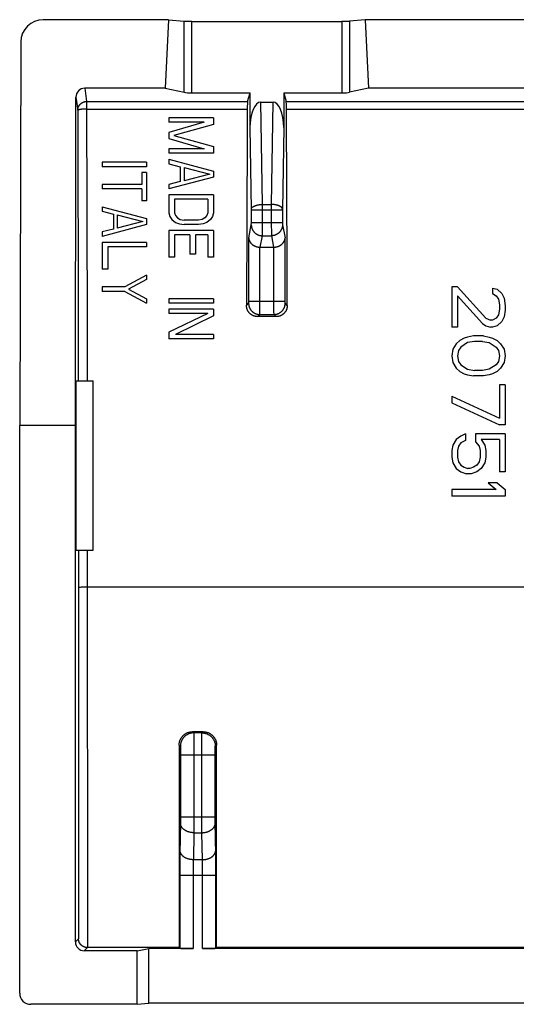
# Model space of a CAD drawing. Units: millimetres. Extents: x -11.5 to 10.8, y -22.2 to 22.2.
# Drawn here: x -11.5 to -0.3, y 0.1 to 22.2 of the extents above; entities that cross this region are included whole.
import ezdxf

# ---------------------------------------------------------------- set-up
doc = ezdxf.new("R2010")
doc.units = ezdxf.units.MM
doc.header["$LTSCALE"] = 16.335
doc.layers.add('ASSI', color=7, linetype='CONTINUOUS')

msp = doc.modelspace()

# ---------------------------------------------------------------- linework, layer by layer
at = {"layer": 'ASSI', "color": 7, "linetype": 'CONTINUOUS'}
for p, q in [((-8.146, 22.186), (-10.963, 22.186)), ((-8.146, 22.186), (-8.224, 20.647)), ((-8.146, 22.186), (-7.798, 22.155)), ((-7.625, 22.149), (-4.256, 22.149)), ((-3.734, 22.186), (-4.082, 22.155)), ((-3.734, 22.186), (-3.656, 20.647)), ((3.054, 22.186), (-3.734, 22.186)), ((-11.464, 21.689), (-11.49, 13.078)), ((-8.224, 20.647), (-10.029, 20.647)), ((-8.224, 20.647), (-7.798, 20.556)), ((-3.656, 20.647), (-4.082, 20.556)), ((2.976, 20.647), (-3.656, 20.647)), ((-10.24, 13.078), (-10.229, 20.448)), ((-7.625, 20.544), (-6.319, 20.544)), ((-6.374, 20.35), (-6.319, 20.544)), ((-6.319, 19.764), (-6.319, 20.544)), ((-5.561, 20.544), (-5.561, 19.764)), ((-5.561, 20.544), (-5.506, 20.35)), ((-5.561, 20.544), (-4.256, 20.544)), ((-6.077, 20.337), (-5.803, 20.337)), ((-8.139, 19.986), (-8.139, 19.886)), ((-7.139, 19.986), (-8.139, 19.986)), ((-7.139, 19.986), (-7.139, 19.836)), ((-7.352, 19.886), (-8.139, 19.653)), ((-7.352, 19.886), (-8.139, 19.886)), ((-7.139, 19.836), (-8.033, 19.586)), ((-8.139, 19.653), (-8.139, 19.52)), ((-8.139, 19.52), (-7.352, 19.286)), ((-8.033, 19.586), (-7.139, 19.336)), ((-8.139, 19.286), (-8.139, 19.186)), ((-7.352, 19.286), (-8.139, 19.286)), ((-7.139, 19.336), (-7.139, 19.186)), ((-7.139, 19.186), (-8.139, 19.186)), ((-8.139, 19.053), (-8.139, 18.953)), ((-8.139, 19.053), (-7.139, 18.786)), ((-9.642, 18.986), (-9.642, 18.886)), ((-8.642, 18.986), (-9.642, 18.986)), ((-8.642, 18.886), (-9.642, 18.886)), ((-8.642, 18.986), (-8.642, 18.886)), ((-8.139, 18.953), (-7.884, 18.886)), ((-7.884, 18.886), (-7.884, 18.553)), ((-7.799, 18.87), (-7.799, 18.57)), ((-7.799, 18.87), (-7.224, 18.72)), ((-8.749, 18.753), (-8.749, 18.486)), ((-8.642, 18.753), (-8.749, 18.753)), ((-8.642, 18.753), (-8.642, 18.12)), ((-7.139, 18.653), (-8.139, 18.386)), ((-7.224, 18.72), (-7.799, 18.57)), ((-7.139, 18.786), (-7.139, 18.653)), ((-9.642, 18.486), (-9.642, 18.386)), ((-8.749, 18.486), (-9.642, 18.486)), ((-8.749, 18.386), (-9.642, 18.386)), ((-8.749, 18.386), (-8.749, 18.12)), ((-7.884, 18.553), (-8.139, 18.486)), ((-8.139, 18.486), (-8.139, 18.386)), ((-8.139, 18.253), (-8.139, 17.853)), ((-7.139, 18.253), (-8.139, 18.253)), ((-8.011, 18.153), (-8.011, 17.853)), ((-7.267, 18.153), (-8.011, 18.153)), ((-7.267, 18.153), (-7.267, 17.853)), ((-7.139, 18.253), (-7.139, 17.853)), ((-9.642, 17.986), (-9.642, 17.886)), ((-9.642, 17.986), (-8.642, 17.72)), ((-8.642, 18.12), (-8.749, 18.12)), ((-9.642, 17.886), (-9.387, 17.82)), ((-9.387, 17.82), (-9.387, 17.486)), ((-9.302, 17.803), (-9.302, 17.503)), ((-9.302, 17.803), (-8.727, 17.653)), ((-8.642, 17.72), (-8.642, 17.586)), ((-8.139, 17.853), (-8.118, 17.77)), ((-8.118, 17.77), (-8.075, 17.703)), ((-8.075, 17.703), (-7.99, 17.636)), ((-8.011, 17.853), (-7.99, 17.786)), ((-7.99, 17.786), (-7.948, 17.736)), ((-7.948, 17.736), (-7.884, 17.703)), ((-7.884, 17.703), (-7.799, 17.686)), ((-7.394, 17.703), (-7.479, 17.686)), ((-7.331, 17.736), (-7.394, 17.703)), ((-7.288, 17.786), (-7.331, 17.736)), ((-7.267, 17.853), (-7.288, 17.786)), ((-7.203, 17.703), (-7.288, 17.636)), ((-7.16, 17.77), (-7.203, 17.703)), ((-7.139, 17.853), (-7.16, 17.77)), ((-8.642, 17.586), (-9.642, 17.32)), ((-9.387, 17.486), (-9.642, 17.42)), ((-8.727, 17.653), (-9.302, 17.503)), ((-7.99, 17.636), (-7.905, 17.603)), ((-7.905, 17.603), (-7.799, 17.586)), ((-7.479, 17.686), (-7.799, 17.686)), ((-7.479, 17.586), (-7.799, 17.586)), ((-7.373, 17.603), (-7.479, 17.586)), ((-7.288, 17.636), (-7.373, 17.603)), ((-9.642, 17.42), (-9.642, 17.32)), ((-8.139, 17.453), (-8.139, 16.853)), ((-7.139, 17.453), (-8.139, 17.453)), ((-8.011, 17.353), (-8.011, 16.853)), ((-7.671, 17.353), (-8.011, 17.353)), ((-7.671, 17.353), (-7.671, 16.92)), ((-7.543, 17.353), (-7.543, 16.92)), ((-7.267, 17.353), (-7.543, 17.353)), ((-7.267, 17.353), (-7.267, 16.853)), ((-7.139, 17.453), (-7.139, 16.853)), ((-9.642, 17.186), (-9.642, 16.586)), ((-8.642, 17.186), (-9.642, 17.186)), ((-9.514, 17.086), (-9.514, 16.586)), ((-8.642, 17.086), (-9.514, 17.086)), ((-8.642, 17.186), (-8.642, 17.086)), ((-6.092, 17.078), (-5.789, 17.078)), ((-8.011, 16.853), (-8.139, 16.853)), ((-7.543, 16.92), (-7.671, 16.92)), ((-7.139, 16.853), (-7.267, 16.853)), ((-9.514, 16.586), (-9.642, 16.586)), ((-8.642, 16.453), (-9.131, 16.186)), ((-8.642, 16.453), (-8.642, 16.353)), ((-9.642, 16.186), (-9.642, 16.086)), ((-9.131, 16.186), (-9.642, 16.186)), ((-8.642, 16.353), (-9.046, 16.136)), ((-1.79, 16.186), (-1.79, 15.286)), ((-1.663, 16.186), (-1.79, 16.186)), ((-1.663, 16.186), (-1.024, 15.486)), ((-0.871, 16.161), (-0.871, 16.036)), ((-0.871, 16.161), (-0.769, 16.136)), ((-9.131, 16.086), (-9.642, 16.086)), ((-9.131, 16.086), (-8.642, 15.82)), ((-9.046, 16.136), (-8.642, 15.92)), ((-8.642, 15.92), (-8.642, 15.82)), ((-8.139, 15.92), (-8.139, 15.82)), ((-7.139, 15.92), (-8.139, 15.92)), ((-7.139, 15.92), (-7.139, 15.82)), ((-1.663, 15.986), (-1.663, 15.286)), ((-1.663, 15.986), (-1.101, 15.361)), ((-0.871, 16.036), (-0.794, 15.986)), ((-0.794, 15.986), (-0.743, 15.911)), ((-0.769, 16.136), (-0.667, 16.036)), ((-0.667, 16.036), (-0.616, 15.936)), ((-0.616, 15.936), (-0.59, 15.761)), ((-7.139, 15.82), (-8.139, 15.82)), ((-0.743, 15.911), (-0.718, 15.786)), ((-0.718, 15.786), (-0.718, 15.686)), ((-0.59, 15.761), (-0.59, 15.661)), ((-8.139, 15.686), (-8.139, 15.586)), ((-7.139, 15.686), (-8.139, 15.686)), ((-7.267, 15.586), (-8.139, 15.17)), ((-7.267, 15.586), (-8.139, 15.586)), ((-7.139, 15.536), (-7.99, 15.12)), ((-7.139, 15.686), (-7.139, 15.536)), ((-5.731, 15.519), (-6.149, 15.519)), ((-1.024, 15.486), (-0.922, 15.436)), ((-0.794, 15.486), (-0.871, 15.436)), ((-0.743, 15.561), (-0.794, 15.486)), ((-0.718, 15.686), (-0.743, 15.561)), ((-0.616, 15.511), (-0.667, 15.411)), ((-0.59, 15.661), (-0.616, 15.511)), ((-1.663, 15.286), (-1.79, 15.286)), ((-1.101, 15.361), (-1.024, 15.311)), ((-1.024, 15.311), (-0.922, 15.286)), ((-0.871, 15.436), (-0.922, 15.436)), ((-0.871, 15.286), (-0.922, 15.286)), ((-0.769, 15.311), (-0.871, 15.286)), ((-0.667, 15.411), (-0.769, 15.311)), ((-8.139, 15.17), (-8.139, 15.02)), ((-7.139, 15.12), (-7.99, 15.12)), ((-7.139, 15.12), (-7.139, 15.02)), ((-1.509, 15.036), (-1.611, 14.986)), ((-1.433, 15.061), (-1.509, 15.036)), ((-1.305, 15.086), (-1.433, 15.061)), ((-1.075, 15.086), (-1.305, 15.086)), ((-1.075, 15.086), (-0.948, 15.061)), ((-0.948, 15.061), (-0.871, 15.036)), ((-0.871, 15.036), (-0.769, 14.986)), ((-7.139, 15.02), (-8.139, 15.02)), ((-1.688, 14.911), (-1.765, 14.786)), ((-1.611, 14.986), (-1.688, 14.911)), ((-1.586, 14.836), (-1.637, 14.761)), ((-1.433, 14.936), (-1.586, 14.836)), ((-1.28, 14.961), (-1.433, 14.936)), ((-1.101, 14.961), (-1.28, 14.961)), ((-1.101, 14.961), (-0.948, 14.936)), ((-0.948, 14.936), (-0.794, 14.836)), ((-0.794, 14.836), (-0.743, 14.761)), ((-0.769, 14.986), (-0.692, 14.911)), ((-0.692, 14.911), (-0.616, 14.786)), ((-1.765, 14.786), (-1.79, 14.636)), ((-1.79, 14.636), (-1.765, 14.486)), ((-1.637, 14.761), (-1.663, 14.636)), ((-1.663, 14.636), (-1.637, 14.511)), ((-0.743, 14.761), (-0.718, 14.636)), ((-0.718, 14.636), (-0.743, 14.511)), ((-0.616, 14.786), (-0.59, 14.636)), ((-0.59, 14.636), (-0.616, 14.486)), ((-1.765, 14.486), (-1.688, 14.361)), ((-1.637, 14.511), (-1.586, 14.436)), ((-1.586, 14.436), (-1.433, 14.336)), ((-0.794, 14.436), (-0.948, 14.336)), ((-0.743, 14.511), (-0.794, 14.436)), ((-0.616, 14.486), (-0.692, 14.361)), ((-1.688, 14.361), (-1.611, 14.286)), ((-1.611, 14.286), (-1.509, 14.236)), ((-1.509, 14.236), (-1.433, 14.211)), ((-1.433, 14.336), (-1.28, 14.311)), ((-1.433, 14.211), (-1.305, 14.186)), ((-1.075, 14.186), (-1.305, 14.186)), ((-1.101, 14.311), (-1.28, 14.311)), ((-0.948, 14.336), (-1.101, 14.311)), ((-0.948, 14.211), (-1.075, 14.186)), ((-0.871, 14.236), (-0.948, 14.211)), ((-0.769, 14.286), (-0.871, 14.236)), ((-0.692, 14.361), (-0.769, 14.286)), ((-10.223, 10.278), (-10.223, 14.078)), ((-10.223, 14.078), (-9.84, 14.078)), ((-9.84, 10.278), (-9.84, 14.078)), ((-0.718, 13.986), (-0.718, 13.236)), ((-0.59, 13.986), (-0.718, 13.986)), ((-0.59, 13.986), (-0.59, 13.086)), ((-1.79, 13.736), (-1.79, 13.586)), ((-1.79, 13.736), (-0.718, 13.236)), ((-1.79, 13.586), (-0.718, 13.086)), ((-11.49, 0.328), (-11.49, 13.078)), ((-10.24, 13.078), (-11.49, 13.078)), ((-10.24, 1.478), (-10.24, 13.078)), ((-0.59, 13.086), (-0.718, 13.086)), ((-1.586, 12.836), (-1.688, 12.761)), ((-1.484, 12.886), (-1.586, 12.836)), ((-1.484, 12.886), (-1.484, 12.736)), ((-1.254, 12.886), (-1.254, 12.711)), ((-0.59, 12.886), (-1.254, 12.886)), ((-0.59, 12.886), (-0.59, 12.036)), ((-1.765, 12.636), (-1.79, 12.511)), ((-1.688, 12.761), (-1.765, 12.636)), ((-1.637, 12.611), (-1.663, 12.511)), ((-1.586, 12.686), (-1.637, 12.611)), ((-1.484, 12.736), (-1.586, 12.686)), ((-1.254, 12.711), (-1.177, 12.611)), ((-1.177, 12.611), (-1.152, 12.511)), ((-1.126, 12.761), (-1.05, 12.636)), ((-0.718, 12.761), (-1.126, 12.761)), ((-1.05, 12.636), (-1.024, 12.511)), ((-0.718, 12.761), (-0.718, 12.036)), ((-1.79, 12.511), (-1.79, 12.361)), ((-1.663, 12.511), (-1.663, 12.361)), ((-1.152, 12.511), (-1.152, 12.361)), ((-1.024, 12.511), (-1.024, 12.361)), ((-1.79, 12.361), (-1.765, 12.236)), ((-1.765, 12.236), (-1.688, 12.111)), ((-1.663, 12.361), (-1.637, 12.261)), ((-1.637, 12.261), (-1.586, 12.186)), ((-1.586, 12.186), (-1.509, 12.136)), ((-1.228, 12.186), (-1.305, 12.136)), ((-1.177, 12.261), (-1.228, 12.186)), ((-1.152, 12.361), (-1.177, 12.261)), ((-1.05, 12.236), (-1.126, 12.111)), ((-1.024, 12.361), (-1.05, 12.236)), ((-1.688, 12.111), (-1.586, 12.036)), ((-1.586, 12.036), (-1.458, 11.986)), ((-1.509, 12.136), (-1.433, 12.111)), ((-1.356, 11.986), (-1.458, 11.986)), ((-1.382, 12.111), (-1.433, 12.111)), ((-1.305, 12.136), (-1.382, 12.111)), ((-1.228, 12.036), (-1.356, 11.986)), ((-1.126, 12.111), (-1.228, 12.036)), ((-0.59, 12.036), (-0.718, 12.036)), ((-0.973, 11.786), (-0.794, 11.636)), ((-0.769, 11.786), (-0.973, 11.786)), ((-0.769, 11.786), (-0.59, 11.636)), ((-1.79, 11.636), (-1.79, 11.486)), ((-0.794, 11.636), (-1.79, 11.636)), ((-0.59, 11.636), (-0.59, 11.486)), ((-0.59, 11.486), (-1.79, 11.486)), ((-10.223, 10.278), (-9.84, 10.278)), ((-7.37, 6.198), (-7.611, 6.198)), ((-7.911, 1.351), (-9.967, 1.351)), ((-8.853, 1.278), (-8.59, 1.33)), ((-8.59, 0.104), (-8.59, 1.33)), ((-7.595, 1.33), (-8.59, 1.33)), ((-7.911, 1.351), (-7.895, 1.336)), ((6.705, 1.33), (-7.385, 1.33)), ((-7.069, 1.351), (-7.085, 1.336)), ((6.389, 1.351), (-7.069, 1.351)), ((-8.853, 1.278), (-10.04, 1.278)), ((-8.853, 0.078), (-8.853, 1.278)), ((-8.853, 0.078), (-11.24, 0.078)), ((-8.853, 0.078), (-8.59, 0.104)), ((7.91, 0.104), (-8.59, 0.104))]:
    msp.add_line(p, q, dxfattribs=at)
at = {"layer": 'ASSI', "color": 253, "linetype": 'CONTINUOUS'}
for p, q in [((-7.798, 20.556), (-7.798, 22.155)), ((-7.625, 20.544), (-7.625, 22.149)), ((-4.256, 22.149), (-4.256, 20.544)), ((-4.082, 22.155), (-4.082, 20.556)), ((-10.029, 20.647), (-9.987, 20.35)), ((-10.229, 20.448), (-10.187, 20.152)), ((-9.987, 20.35), (-9.977, 15.302)), ((-9.987, 20.35), (-6.374, 20.35)), ((-5.506, 20.35), (4.826, 20.35)), ((-10.187, 20.152), (-10.177, 15.296)), ((-9.987, 20.18), (-6.38, 20.18)), ((-6.04, 18.038), (-6.077, 20.337)), ((-5.803, 20.337), (-5.841, 18.038)), ((-5.5, 20.18), (4.82, 20.18)), ((-6.289, 17.927), (-6.319, 19.764)), ((-5.561, 19.764), (-5.591, 17.927)), ((-6.289, 17.92), (-6.289, 17.927)), ((-6.289, 17.913), (-6.289, 17.92)), ((-6.289, 17.623), (-6.289, 17.912)), ((-5.591, 17.912), (-6.289, 17.912)), ((-6.04, 17.448), (-6.04, 18.038)), ((-6.04, 18.038), (-5.841, 18.038)), ((-5.841, 18.038), (-5.841, 17.574)), ((-5.591, 17.926), (-5.591, 17.922)), ((-5.591, 17.922), (-5.591, 17.914)), ((-5.591, 17.914), (-5.591, 17.625)), ((-6.349, 17.288), (-6.291, 17.58)), ((-6.29, 17.592), (-6.29, 17.593)), ((-6.29, 17.59), (-6.29, 17.591)), ((-6.29, 17.589), (-6.29, 17.589)), ((-6.29, 17.587), (-6.29, 17.588)), ((-6.289, 17.63), (-5.591, 17.63)), ((-6.289, 17.619), (-6.289, 17.623)), ((-6.289, 17.613), (-6.289, 17.617)), ((-6.289, 17.607), (-6.289, 17.611)), ((-5.841, 17.574), (-5.84, 17.42)), ((-5.591, 17.623), (-5.591, 17.619)), ((-5.591, 17.617), (-5.591, 17.613)), ((-5.591, 17.611), (-5.591, 17.607)), ((-5.591, 17.606), (-5.591, 17.602)), ((-5.591, 17.602), (-5.591, 17.598)), ((-5.591, 17.592), (-5.591, 17.591)), ((-5.59, 17.59), (-5.59, 17.589)), ((-5.59, 17.589), (-5.59, 17.588)), ((-5.59, 17.58), (-5.532, 17.288)), ((-6.349, 15.861), (-6.349, 17.288)), ((-6.092, 17.078), (-6.041, 17.334)), ((-6.041, 17.343), (-6.04, 17.352)), ((-6.041, 17.334), (-5.84, 17.334)), ((-6.04, 17.378), (-6.04, 17.448)), ((-6.04, 17.352), (-6.04, 17.378)), ((-5.84, 17.42), (-5.84, 17.369)), ((-5.84, 17.369), (-5.84, 17.349)), ((-5.84, 17.349), (-5.84, 17.34)), ((-5.84, 17.34), (-5.84, 17.336)), ((-5.84, 17.336), (-5.84, 17.334)), ((-5.84, 17.334), (-5.789, 17.078)), ((-5.532, 15.863), (-5.532, 17.288)), ((-6.099, 15.689), (-6.099, 17.078)), ((-5.782, 15.811), (-5.782, 17.078)), ((-6.398, 15.77), (-6.35, 15.818)), ((-6.349, 15.868), (-5.532, 15.868)), ((-6.349, 15.857), (-6.349, 15.861)), ((-6.349, 15.851), (-6.349, 15.855)), ((-6.349, 15.845), (-6.349, 15.849)), ((-6.349, 15.839), (-6.349, 15.843)), ((-6.349, 15.835), (-6.349, 15.839)), ((-6.349, 15.829), (-6.349, 15.83)), ((-6.349, 15.827), (-6.349, 15.828)), ((-6.349, 15.825), (-6.349, 15.826)), ((-5.781, 15.659), (-5.782, 15.811)), ((-5.532, 15.857), (-5.532, 15.861)), ((-5.532, 15.851), (-5.532, 15.855)), ((-5.532, 15.845), (-5.532, 15.849)), ((-5.531, 15.841), (-5.532, 15.845)), ((-5.531, 15.837), (-5.531, 15.841)), ((-5.531, 15.83), (-5.531, 15.831)), ((-5.531, 15.828), (-5.531, 15.829)), ((-5.531, 15.826), (-5.531, 15.827)), ((-5.482, 15.77), (-5.53, 15.818)), ((-6.149, 15.519), (-6.1, 15.568)), ((-6.1, 15.617), (-6.099, 15.689)), ((-6.1, 15.594), (-6.1, 15.617)), ((-6.1, 15.583), (-6.1, 15.594)), ((-6.1, 15.578), (-6.1, 15.583)), ((-6.1, 15.568), (-5.78, 15.568)), ((-5.781, 15.607), (-5.781, 15.659)), ((-5.78, 15.586), (-5.781, 15.607)), ((-5.78, 15.578), (-5.78, 15.586)), ((-5.78, 15.573), (-5.78, 15.578)), ((-5.731, 15.519), (-5.78, 15.568)), ((-10.177, 15.296), (-10.176, 14.078)), ((-9.977, 15.302), (-9.976, 14.078)), ((-10.172, 10.278), (-10.17, 1.548)), ((-9.972, 10.278), (-9.97, 1.351)), ((-10.157, 9.447), (-10.151, 9.447)), ((-10.151, 9.447), (-10.144, 9.448)), ((-10.144, 9.448), (-10.136, 9.448)), ((-10.136, 9.448), (-10.122, 9.448)), ((-10.122, 9.448), (-10.101, 9.449)), ((-10.101, 9.449), (-10.071, 9.449)), ((-10.071, 9.449), (-10.03, 9.449)), ((-10.03, 9.449), (-9.979, 9.45)), ((-9.979, 9.45), (9.292, 9.45)), ((-7.611, 6.198), (-7.583, 6.171)), ((-7.397, 6.171), (-7.37, 6.198)), ((-7.397, 6.171), (-7.583, 6.171)), ((-7.582, 6.16), (-7.582, 6.154)), ((-7.582, 6.154), (-7.582, 6.142)), ((-7.582, 6.142), (-7.582, 6.121)), ((-7.582, 6.121), (-7.581, 6.071)), ((-7.581, 6.071), (-7.58, 5.953)), ((-7.4, 5.942), (-7.399, 6.062)), ((-7.399, 6.114), (-7.398, 6.137)), ((-7.399, 6.062), (-7.399, 6.114)), ((-7.398, 6.137), (-7.398, 6.15)), ((-7.911, 5.898), (-7.883, 5.871)), ((-7.882, 5.861), (-7.882, 5.857)), ((-7.882, 5.857), (-7.882, 5.853)), ((-7.882, 5.853), (-7.882, 5.848)), ((-7.882, 5.848), (-7.881, 5.84)), ((-7.881, 5.84), (-7.881, 5.828)), ((-7.881, 5.828), (-7.881, 5.809)), ((-7.881, 5.809), (-7.88, 5.784)), ((-7.88, 5.784), (-7.88, 5.746)), ((-7.58, 5.953), (-7.58, 5.685)), ((-7.401, 4.118), (-7.4, 5.942)), ((-7.101, 5.725), (-7.1, 5.765)), ((-7.1, 5.817), (-7.099, 5.831)), ((-7.1, 5.797), (-7.1, 5.817)), ((-7.1, 5.765), (-7.1, 5.797)), ((-7.099, 5.853), (-7.099, 5.857)), ((-7.099, 5.848), (-7.099, 5.853)), ((-7.099, 5.84), (-7.099, 5.848)), ((-7.099, 5.831), (-7.099, 5.84)), ((-7.097, 5.871), (-7.07, 5.898)), ((-7.88, 5.746), (-7.88, 5.698)), ((-7.88, 5.698), (-7.88, 4.27)), ((-7.101, 5.671), (-7.88, 5.671)), ((-7.58, 5.685), (-7.58, 4.024)), ((-7.101, 5.676), (-7.101, 5.725)), ((-7.101, 4.239), (-7.101, 5.676)), ((-7.88, 4.285), (-7.101, 4.285)), ((-7.88, 4.27), (-7.88, 4.218)), ((-7.88, 4.218), (-7.88, 4.181)), ((-7.1, 4.194), (-7.101, 4.239)), ((-7.881, 4.151), (-7.892, 3.466)), ((-7.88, 4.181), (-7.881, 4.151)), ((-7.58, 4.024), (-7.581, 3.932)), ((-7.4, 3.932), (-7.401, 4.118)), ((-7.1, 4.163), (-7.1, 4.194)), ((-7.088, 3.451), (-7.1, 4.163)), ((-7.581, 3.932), (-7.591, 3.325)), ((-7.581, 3.932), (-7.4, 3.932)), ((-7.389, 3.325), (-7.4, 3.932)), ((-7.894, 3.338), (-7.895, 3.159)), ((-7.892, 3.466), (-7.894, 3.338)), ((-7.591, 3.325), (-7.592, 3.299)), ((-7.389, 3.325), (-7.591, 3.325)), ((-7.388, 3.29), (-7.389, 3.325)), ((-7.086, 3.321), (-7.088, 3.451)), ((-7.085, 3.141), (-7.086, 3.321)), ((-7.895, 3.159), (-7.895, 1.336)), ((-7.594, 3.2), (-7.595, 3.135)), ((-7.595, 3.135), (-7.595, 3.054)), ((-7.593, 3.251), (-7.594, 3.2)), ((-7.592, 3.299), (-7.593, 3.251)), ((-7.387, 3.241), (-7.388, 3.29)), ((-7.386, 3.179), (-7.387, 3.241)), ((-7.386, 3.112), (-7.386, 3.179)), ((-7.385, 3.03), (-7.386, 3.112)), ((-7.085, 1.336), (-7.085, 3.141)), ((-7.085, 2.971), (-7.895, 2.971)), ((-7.595, 3.054), (-7.595, 1.33)), ((-7.385, 1.33), (-7.385, 3.03)), ((-10.17, 1.548), (-10.24, 1.478)), ((-9.967, 1.351), (-10.04, 1.278))]:
    msp.add_line(p, q, dxfattribs=at)
for points in [[(-10.187, 20.152), (-10.187, 20.159), (-10.186, 20.166), (-10.186, 20.172), (-10.185, 20.179), (-10.184, 20.186), (-10.182, 20.193), (-10.181, 20.2), (-10.179, 20.206), (-10.177, 20.213), (-10.175, 20.22), (-10.172, 20.226), (-10.169, 20.232), (-10.166, 20.239), (-10.163, 20.245), (-10.16, 20.251), (-10.156, 20.257), (-10.152, 20.263), (-10.148, 20.268), (-10.144, 20.274), (-10.14, 20.279), (-10.135, 20.284), (-10.131, 20.289), (-10.126, 20.294), (-10.121, 20.299), (-10.115, 20.304), (-10.11, 20.308), (-10.104, 20.312), (-10.099, 20.316), (-10.093, 20.32), (-10.087, 20.323), (-10.081, 20.327), (-10.074, 20.33), (-10.068, 20.333), (-10.062, 20.336), (-10.055, 20.338), (-10.049, 20.34), (-10.042, 20.342), (-10.035, 20.344), (-10.028, 20.346), (-10.022, 20.347), (-10.015, 20.348), (-10.008, 20.349), (-10.001, 20.35), (-9.994, 20.35), (-9.987, 20.35)], [(-9.987, 20.18), (-9.994, 20.18), (-10.002, 20.18), (-10.009, 20.18), (-10.016, 20.179), (-10.024, 20.179), (-10.031, 20.179), (-10.038, 20.179), (-10.045, 20.178), (-10.052, 20.178), (-10.059, 20.178), (-10.066, 20.177), (-10.073, 20.177), (-10.079, 20.176), (-10.086, 20.176), (-10.092, 20.175), (-10.098, 20.175), (-10.104, 20.174), (-10.11, 20.173), (-10.116, 20.173), (-10.122, 20.172), (-10.127, 20.171), (-10.132, 20.171), (-10.137, 20.17), (-10.142, 20.169), (-10.147, 20.168), (-10.151, 20.167), (-10.155, 20.166), (-10.159, 20.166), (-10.163, 20.165), (-10.166, 20.164), (-10.169, 20.163), (-10.172, 20.162), (-10.175, 20.161), (-10.177, 20.16), (-10.179, 20.159), (-10.181, 20.158), (-10.183, 20.157), (-10.184, 20.156), (-10.185, 20.155), (-10.186, 20.154), (-10.187, 20.153), (-10.187, 20.152)], [(-6.289, 17.933), (-6.289, 17.936), (-6.288, 17.94), (-6.287, 17.944), (-6.286, 17.947), (-6.284, 17.951), (-6.283, 17.954), (-6.28, 17.958), (-6.278, 17.961), (-6.275, 17.965), (-6.272, 17.968), (-6.269, 17.972), (-6.266, 17.975), (-6.262, 17.978), (-6.258, 17.981), (-6.253, 17.985), (-6.249, 17.988), (-6.244, 17.991), (-6.239, 17.994), (-6.234, 17.997), (-6.228, 18), (-6.222, 18.002), (-6.217, 18.005), (-6.21, 18.008), (-6.204, 18.01), (-6.198, 18.012), (-6.191, 18.015), (-6.184, 18.017), (-6.177, 18.019), (-6.17, 18.021), (-6.162, 18.023), (-6.155, 18.025), (-6.147, 18.027), (-6.139, 18.028), (-6.131, 18.03), (-6.123, 18.031), (-6.115, 18.032), (-6.107, 18.034), (-6.099, 18.035), (-6.091, 18.035), (-6.082, 18.036), (-6.074, 18.037), (-6.065, 18.037), (-6.057, 18.038), (-6.048, 18.038), (-6.04, 18.038)], [(-5.591, 17.933), (-5.591, 17.936), (-5.592, 17.94), (-5.593, 17.944), (-5.594, 17.947), (-5.596, 17.951), (-5.598, 17.954), (-5.6, 17.958), (-5.602, 17.961), (-5.605, 17.965), (-5.608, 17.968), (-5.611, 17.972), (-5.615, 17.975), (-5.619, 17.978), (-5.623, 17.981), (-5.627, 17.985), (-5.632, 17.988), (-5.636, 17.991), (-5.641, 17.994), (-5.647, 17.997), (-5.652, 18), (-5.658, 18.002), (-5.664, 18.005), (-5.67, 18.008), (-5.676, 18.01), (-5.683, 18.012), (-5.69, 18.015), (-5.696, 18.017), (-5.704, 18.019), (-5.711, 18.021), (-5.718, 18.023), (-5.726, 18.025), (-5.733, 18.027), (-5.741, 18.028), (-5.749, 18.03), (-5.757, 18.031), (-5.765, 18.032), (-5.773, 18.034), (-5.782, 18.035), (-5.79, 18.035), (-5.798, 18.036), (-5.807, 18.037), (-5.815, 18.037), (-5.824, 18.038), (-5.832, 18.038), (-5.841, 18.038)], [(-6.291, 17.58), (-6.291, 17.581), (-6.291, 17.581), (-6.291, 17.581), (-6.29, 17.582), (-6.29, 17.582), (-6.29, 17.583), (-6.29, 17.583), (-6.29, 17.584), (-6.29, 17.585), (-6.29, 17.585), (-6.29, 17.586)], [(-6.291, 17.58), (-6.29, 17.572), (-6.29, 17.563), (-6.289, 17.555), (-6.288, 17.546), (-6.287, 17.538), (-6.285, 17.529), (-6.283, 17.521), (-6.281, 17.513), (-6.278, 17.505), (-6.275, 17.496), (-6.272, 17.488), (-6.269, 17.481), (-6.265, 17.473), (-6.261, 17.465), (-6.257, 17.458), (-6.252, 17.45), (-6.247, 17.443), (-6.242, 17.436), (-6.237, 17.429), (-6.232, 17.423), (-6.226, 17.416), (-6.22, 17.41), (-6.214, 17.404), (-6.208, 17.398), (-6.201, 17.392), (-6.194, 17.387), (-6.187, 17.382), (-6.18, 17.377), (-6.173, 17.372), (-6.165, 17.368), (-6.158, 17.363), (-6.15, 17.36), (-6.142, 17.356), (-6.134, 17.352), (-6.126, 17.349), (-6.118, 17.347), (-6.109, 17.344), (-6.101, 17.342), (-6.093, 17.34), (-6.084, 17.338), (-6.075, 17.337), (-6.067, 17.336), (-6.058, 17.335), (-6.05, 17.334), (-6.041, 17.334)], [(-6.29, 17.601), (-6.29, 17.602), (-6.289, 17.606)], [(-6.29, 17.595), (-6.29, 17.596), (-6.29, 17.599)], [(-5.59, 17.58), (-5.59, 17.572), (-5.59, 17.563), (-5.591, 17.555), (-5.592, 17.546), (-5.594, 17.538), (-5.595, 17.529), (-5.597, 17.521), (-5.6, 17.513), (-5.602, 17.505), (-5.605, 17.496), (-5.608, 17.488), (-5.612, 17.481), (-5.615, 17.473), (-5.619, 17.465), (-5.624, 17.458), (-5.628, 17.45), (-5.633, 17.443), (-5.638, 17.436), (-5.643, 17.429), (-5.649, 17.423), (-5.654, 17.416), (-5.66, 17.41), (-5.667, 17.404), (-5.673, 17.398), (-5.679, 17.392), (-5.686, 17.387), (-5.693, 17.382), (-5.7, 17.377), (-5.708, 17.372), (-5.715, 17.368), (-5.723, 17.363), (-5.73, 17.36), (-5.738, 17.356), (-5.746, 17.352), (-5.754, 17.349), (-5.763, 17.347), (-5.771, 17.344), (-5.779, 17.342), (-5.788, 17.34), (-5.796, 17.338), (-5.805, 17.337), (-5.814, 17.336), (-5.822, 17.335), (-5.831, 17.334), (-5.84, 17.334)], [(-5.591, 17.598), (-5.591, 17.597), (-5.591, 17.593)], [(-5.59, 17.587), (-5.59, 17.586), (-5.59, 17.585), (-5.59, 17.585), (-5.59, 17.584), (-5.59, 17.583), (-5.59, 17.583), (-5.59, 17.582), (-5.59, 17.582), (-5.59, 17.581), (-5.59, 17.581), (-5.59, 17.581), (-5.59, 17.58)], [(-6.041, 17.334), (-6.041, 17.336), (-6.041, 17.338), (-6.041, 17.343)], [(-6.35, 15.818), (-6.35, 15.818), (-6.35, 15.818), (-6.35, 15.818), (-6.35, 15.818), (-6.35, 15.819), (-6.35, 15.819), (-6.35, 15.819), (-6.35, 15.82), (-6.35, 15.82), (-6.35, 15.821), (-6.35, 15.821), (-6.35, 15.822), (-6.35, 15.823), (-6.35, 15.824), (-6.35, 15.824)], [(-6.35, 15.818), (-6.35, 15.809), (-6.35, 15.8), (-6.349, 15.792), (-6.348, 15.783), (-6.346, 15.774), (-6.345, 15.766), (-6.343, 15.757), (-6.341, 15.749), (-6.338, 15.741), (-6.335, 15.732), (-6.332, 15.724), (-6.329, 15.716), (-6.325, 15.708), (-6.321, 15.701), (-6.317, 15.693), (-6.312, 15.686), (-6.307, 15.678), (-6.302, 15.671), (-6.297, 15.664), (-6.292, 15.657), (-6.286, 15.651), (-6.28, 15.644), (-6.274, 15.638), (-6.268, 15.632), (-6.261, 15.627), (-6.254, 15.621), (-6.247, 15.616), (-6.24, 15.611), (-6.233, 15.606), (-6.225, 15.602), (-6.218, 15.597), (-6.21, 15.593), (-6.202, 15.59), (-6.194, 15.586), (-6.186, 15.583), (-6.178, 15.58), (-6.169, 15.578), (-6.161, 15.575), (-6.152, 15.574), (-6.144, 15.572), (-6.135, 15.57), (-6.127, 15.569), (-6.118, 15.569), (-6.109, 15.568), (-6.1, 15.568)], [(-6.349, 15.831), (-6.349, 15.832), (-6.349, 15.835)], [(-5.78, 15.568), (-5.771, 15.568), (-5.763, 15.569), (-5.754, 15.569), (-5.745, 15.57), (-5.737, 15.572), (-5.728, 15.574), (-5.72, 15.575), (-5.711, 15.578), (-5.703, 15.58), (-5.695, 15.583), (-5.686, 15.586), (-5.678, 15.59), (-5.67, 15.593), (-5.663, 15.597), (-5.655, 15.602), (-5.648, 15.606), (-5.64, 15.611), (-5.633, 15.616), (-5.626, 15.621), (-5.619, 15.627), (-5.613, 15.632), (-5.606, 15.638), (-5.6, 15.644), (-5.594, 15.651), (-5.589, 15.657), (-5.583, 15.664), (-5.578, 15.671), (-5.573, 15.678), (-5.568, 15.686), (-5.564, 15.693), (-5.559, 15.701), (-5.555, 15.708), (-5.552, 15.716), (-5.548, 15.724), (-5.545, 15.732), (-5.542, 15.741), (-5.54, 15.749), (-5.538, 15.757), (-5.536, 15.766), (-5.534, 15.774), (-5.533, 15.783), (-5.531, 15.792), (-5.531, 15.8), (-5.53, 15.809), (-5.53, 15.818)], [(-5.531, 15.832), (-5.531, 15.835), (-5.531, 15.837)], [(-5.53, 15.818), (-5.53, 15.818), (-5.53, 15.818), (-5.53, 15.818), (-5.53, 15.818), (-5.53, 15.819), (-5.53, 15.819), (-5.53, 15.819), (-5.531, 15.82), (-5.531, 15.82), (-5.531, 15.821), (-5.531, 15.821), (-5.531, 15.822), (-5.531, 15.823), (-5.531, 15.824), (-5.531, 15.824), (-5.531, 15.825)], [(-6.1, 15.568), (-6.1, 15.568), (-6.1, 15.569), (-6.1, 15.57), (-6.1, 15.572), (-6.1, 15.573), (-6.1, 15.578)], [(-5.78, 15.568), (-5.78, 15.568), (-5.78, 15.569), (-5.78, 15.57), (-5.78, 15.572), (-5.78, 15.573)], [(-10.172, 9.446), (-10.172, 9.446), (-10.171, 9.446), (-10.17, 9.446), (-10.169, 9.446), (-10.168, 9.446), (-10.166, 9.447), (-10.164, 9.447), (-10.162, 9.447), (-10.16, 9.447), (-10.157, 9.447)], [(-7.583, 6.171), (-7.593, 6.171), (-7.603, 6.17), (-7.612, 6.17), (-7.622, 6.168), (-7.632, 6.167), (-7.642, 6.165), (-7.651, 6.163), (-7.661, 6.161), (-7.67, 6.158), (-7.679, 6.155), (-7.689, 6.152), (-7.698, 6.148), (-7.707, 6.144), (-7.716, 6.14), (-7.724, 6.136), (-7.733, 6.131), (-7.741, 6.126), (-7.75, 6.12), (-7.758, 6.115), (-7.766, 6.109), (-7.773, 6.103), (-7.781, 6.096), (-7.788, 6.09), (-7.795, 6.083), (-7.802, 6.076), (-7.809, 6.069), (-7.815, 6.061), (-7.821, 6.054), (-7.827, 6.046), (-7.832, 6.038), (-7.838, 6.029), (-7.843, 6.021), (-7.848, 6.012), (-7.852, 6.004), (-7.856, 5.995), (-7.86, 5.986), (-7.864, 5.977), (-7.867, 5.967), (-7.87, 5.958), (-7.873, 5.949), (-7.875, 5.939), (-7.877, 5.93), (-7.879, 5.92), (-7.88, 5.91), (-7.882, 5.9), (-7.882, 5.891), (-7.883, 5.881), (-7.883, 5.871)], [(-7.583, 6.171), (-7.583, 6.171), (-7.583, 6.17), (-7.583, 6.169), (-7.583, 6.167), (-7.583, 6.165), (-7.583, 6.163), (-7.582, 6.16)], [(-7.398, 6.15), (-7.398, 6.157), (-7.398, 6.16), (-7.398, 6.163), (-7.398, 6.165), (-7.398, 6.167), (-7.398, 6.169), (-7.397, 6.17), (-7.397, 6.171), (-7.397, 6.171)], [(-7.397, 6.171), (-7.387, 6.171), (-7.378, 6.17), (-7.368, 6.17), (-7.358, 6.168), (-7.348, 6.167), (-7.339, 6.165), (-7.329, 6.163), (-7.32, 6.161), (-7.31, 6.158), (-7.301, 6.155), (-7.292, 6.152), (-7.283, 6.148), (-7.274, 6.144), (-7.265, 6.14), (-7.256, 6.136), (-7.247, 6.131), (-7.239, 6.126), (-7.231, 6.12), (-7.223, 6.115), (-7.215, 6.109), (-7.207, 6.103), (-7.2, 6.096), (-7.192, 6.09), (-7.185, 6.083), (-7.178, 6.076), (-7.172, 6.069), (-7.165, 6.061), (-7.159, 6.054), (-7.153, 6.046), (-7.148, 6.038), (-7.143, 6.029), (-7.138, 6.021), (-7.133, 6.012), (-7.128, 6.004), (-7.124, 5.995), (-7.12, 5.986), (-7.117, 5.977), (-7.113, 5.967), (-7.11, 5.958), (-7.108, 5.949), (-7.105, 5.939), (-7.103, 5.93), (-7.101, 5.92), (-7.1, 5.91), (-7.099, 5.9), (-7.098, 5.891), (-7.097, 5.881), (-7.097, 5.871)], [(-7.883, 5.871), (-7.883, 5.871), (-7.883, 5.871), (-7.883, 5.87), (-7.883, 5.869), (-7.883, 5.869), (-7.882, 5.868), (-7.882, 5.867), (-7.882, 5.866), (-7.882, 5.864), (-7.882, 5.863), (-7.882, 5.861)], [(-7.099, 5.857), (-7.098, 5.861), (-7.098, 5.863), (-7.098, 5.864), (-7.098, 5.866), (-7.098, 5.867), (-7.098, 5.868), (-7.098, 5.869), (-7.098, 5.869), (-7.098, 5.87), (-7.098, 5.871), (-7.097, 5.871), (-7.097, 5.871)], [(-7.581, 3.932), (-7.59, 3.932), (-7.6, 3.932), (-7.61, 3.933), (-7.62, 3.934), (-7.629, 3.935), (-7.639, 3.936), (-7.648, 3.938), (-7.658, 3.939), (-7.667, 3.941), (-7.676, 3.944), (-7.686, 3.946), (-7.695, 3.949), (-7.704, 3.951), (-7.712, 3.954), (-7.721, 3.958), (-7.73, 3.961), (-7.738, 3.965), (-7.746, 3.968), (-7.754, 3.972), (-7.762, 3.976), (-7.77, 3.981), (-7.777, 3.985), (-7.784, 3.99), (-7.791, 3.995), (-7.798, 4), (-7.805, 4.005), (-7.811, 4.01), (-7.817, 4.016), (-7.823, 4.021), (-7.829, 4.027), (-7.834, 4.033), (-7.839, 4.038), (-7.844, 4.044), (-7.849, 4.051), (-7.853, 4.057), (-7.857, 4.063), (-7.86, 4.07), (-7.864, 4.076), (-7.867, 4.083), (-7.87, 4.089), (-7.872, 4.096), (-7.874, 4.103), (-7.876, 4.109), (-7.878, 4.116), (-7.879, 4.123), (-7.88, 4.13), (-7.88, 4.137), (-7.881, 4.144)], [(-7.4, 3.932), (-7.39, 3.932), (-7.38, 3.932), (-7.371, 3.933), (-7.361, 3.934), (-7.351, 3.935), (-7.342, 3.936), (-7.332, 3.938), (-7.323, 3.939), (-7.313, 3.941), (-7.304, 3.944), (-7.295, 3.946), (-7.286, 3.949), (-7.277, 3.951), (-7.268, 3.954), (-7.259, 3.958), (-7.251, 3.961), (-7.242, 3.965), (-7.234, 3.968), (-7.226, 3.972), (-7.218, 3.976), (-7.211, 3.981), (-7.203, 3.985), (-7.196, 3.99), (-7.189, 3.995), (-7.182, 4), (-7.175, 4.005), (-7.169, 4.01), (-7.163, 4.016), (-7.157, 4.021), (-7.152, 4.027), (-7.146, 4.033), (-7.141, 4.038), (-7.136, 4.044), (-7.132, 4.051), (-7.128, 4.057), (-7.124, 4.063), (-7.12, 4.07), (-7.117, 4.076), (-7.114, 4.083), (-7.111, 4.089), (-7.108, 4.096), (-7.106, 4.103), (-7.104, 4.109), (-7.103, 4.116), (-7.102, 4.123), (-7.101, 4.13), (-7.1, 4.137), (-7.1, 4.144)], [(-7.591, 3.325), (-7.601, 3.325), (-7.611, 3.325), (-7.62, 3.326), (-7.63, 3.327), (-7.64, 3.328), (-7.649, 3.329), (-7.659, 3.331), (-7.668, 3.332), (-7.678, 3.334), (-7.687, 3.336), (-7.696, 3.339), (-7.705, 3.341), (-7.714, 3.344), (-7.723, 3.347), (-7.732, 3.35), (-7.74, 3.354), (-7.749, 3.357), (-7.757, 3.361), (-7.765, 3.365), (-7.773, 3.369), (-7.78, 3.374), (-7.788, 3.378), (-7.795, 3.383), (-7.802, 3.388), (-7.809, 3.393), (-7.815, 3.398), (-7.822, 3.403), (-7.828, 3.408), (-7.834, 3.414), (-7.839, 3.42), (-7.845, 3.425), (-7.85, 3.431), (-7.855, 3.437), (-7.859, 3.444), (-7.863, 3.45), (-7.867, 3.456), (-7.871, 3.463), (-7.874, 3.469), (-7.877, 3.476), (-7.88, 3.482), (-7.883, 3.489), (-7.885, 3.496), (-7.887, 3.502), (-7.888, 3.509), (-7.889, 3.516), (-7.89, 3.523), (-7.891, 3.53), (-7.891, 3.537)], [(-7.389, 3.325), (-7.379, 3.325), (-7.37, 3.325), (-7.36, 3.326), (-7.35, 3.327), (-7.341, 3.328), (-7.331, 3.329), (-7.321, 3.331), (-7.312, 3.332), (-7.303, 3.334), (-7.293, 3.336), (-7.284, 3.339), (-7.275, 3.341), (-7.266, 3.344), (-7.257, 3.347), (-7.249, 3.35), (-7.24, 3.354), (-7.232, 3.357), (-7.224, 3.361), (-7.216, 3.365), (-7.208, 3.369), (-7.2, 3.374), (-7.193, 3.378), (-7.185, 3.383), (-7.178, 3.388), (-7.171, 3.393), (-7.165, 3.398), (-7.159, 3.403), (-7.152, 3.408), (-7.147, 3.414), (-7.141, 3.42), (-7.136, 3.425), (-7.131, 3.431), (-7.126, 3.437), (-7.121, 3.444), (-7.117, 3.45), (-7.113, 3.456), (-7.109, 3.463), (-7.106, 3.469), (-7.103, 3.476), (-7.1, 3.482), (-7.098, 3.489), (-7.096, 3.496), (-7.094, 3.502), (-7.092, 3.509), (-7.091, 3.516), (-7.09, 3.523), (-7.089, 3.53), (-7.089, 3.537)]]:
    msp.add_lwpolyline(points, dxfattribs=at)
at = {"layer": 'ASSI', "color": 7, "linetype": 'CONTINUOUS'}
for points in [[(-6.349, 17.288), (-6.348, 17.284), (-6.348, 17.28), (-6.348, 17.277), (-6.347, 17.273), (-6.347, 17.269), (-6.346, 17.266), (-6.346, 17.262), (-6.345, 17.258), (-6.344, 17.254), (-6.343, 17.251), (-6.342, 17.247), (-6.341, 17.243), (-6.34, 17.239), (-6.339, 17.236), (-6.337, 17.232), (-6.336, 17.228), (-6.334, 17.225), (-6.333, 17.221), (-6.331, 17.217), (-6.329, 17.214), (-6.327, 17.21), (-6.326, 17.206), (-6.324, 17.203), (-6.321, 17.199), (-6.319, 17.195), (-6.317, 17.192), (-6.315, 17.188), (-6.312, 17.185), (-6.31, 17.181), (-6.307, 17.178), (-6.304, 17.174), (-6.301, 17.171), (-6.298, 17.168), (-6.295, 17.164), (-6.292, 17.161), (-6.289, 17.158), (-6.286, 17.154), (-6.283, 17.151), (-6.279, 17.148), (-6.276, 17.145), (-6.272, 17.142), (-6.268, 17.139), (-6.265, 17.136), (-6.261, 17.133), (-6.257, 17.13), (-6.253, 17.127), (-6.249, 17.124), (-6.244, 17.122), (-6.24, 17.119), (-6.236, 17.116), (-6.231, 17.114), (-6.226, 17.111), (-6.222, 17.109), (-6.217, 17.107), (-6.212, 17.104), (-6.207, 17.102), (-6.202, 17.1), (-6.197, 17.098), (-6.192, 17.096), (-6.187, 17.094), (-6.181, 17.092), (-6.176, 17.091), (-6.17, 17.089), (-6.165, 17.088), (-6.159, 17.086), (-6.153, 17.085), (-6.148, 17.084), (-6.142, 17.083), (-6.136, 17.082), (-6.13, 17.081), (-6.124, 17.08), (-6.117, 17.079), (-6.111, 17.079), (-6.105, 17.078), (-6.099, 17.078)], [(-5.782, 17.078), (-5.775, 17.078), (-5.769, 17.079), (-5.763, 17.079), (-5.757, 17.08), (-5.751, 17.081), (-5.745, 17.082), (-5.739, 17.083), (-5.733, 17.084), (-5.727, 17.085), (-5.721, 17.086), (-5.716, 17.088), (-5.71, 17.089), (-5.705, 17.091), (-5.699, 17.092), (-5.694, 17.094), (-5.688, 17.096), (-5.683, 17.098), (-5.678, 17.1), (-5.673, 17.102), (-5.668, 17.104), (-5.663, 17.107), (-5.659, 17.109), (-5.654, 17.111), (-5.649, 17.114), (-5.645, 17.116), (-5.64, 17.119), (-5.636, 17.122), (-5.632, 17.124), (-5.628, 17.127), (-5.624, 17.13), (-5.62, 17.133), (-5.616, 17.136), (-5.612, 17.139), (-5.608, 17.142), (-5.605, 17.145), (-5.601, 17.148), (-5.598, 17.151), (-5.594, 17.154), (-5.591, 17.158), (-5.588, 17.161), (-5.585, 17.164), (-5.582, 17.168), (-5.579, 17.171), (-5.576, 17.174), (-5.573, 17.178), (-5.571, 17.181), (-5.568, 17.185), (-5.566, 17.188), (-5.563, 17.192), (-5.561, 17.195), (-5.559, 17.199), (-5.557, 17.203), (-5.555, 17.206), (-5.553, 17.21), (-5.551, 17.214), (-5.549, 17.217), (-5.548, 17.221), (-5.546, 17.225), (-5.545, 17.228), (-5.543, 17.232), (-5.542, 17.236), (-5.541, 17.239), (-5.539, 17.243), (-5.538, 17.247), (-5.537, 17.251), (-5.536, 17.254), (-5.536, 17.258), (-5.535, 17.262), (-5.534, 17.266), (-5.534, 17.269), (-5.533, 17.273), (-5.533, 17.277), (-5.532, 17.28), (-5.532, 17.284), (-5.532, 17.288)], [(-6.149, 15.519), (-6.157, 15.519), (-6.165, 15.52), (-6.174, 15.52), (-6.182, 15.521), (-6.19, 15.523), (-6.198, 15.524), (-6.206, 15.526), (-6.214, 15.528), (-6.222, 15.53), (-6.229, 15.532), (-6.237, 15.535), (-6.245, 15.538), (-6.252, 15.541), (-6.259, 15.545), (-6.267, 15.549), (-6.274, 15.553), (-6.281, 15.557), (-6.288, 15.561), (-6.294, 15.566), (-6.301, 15.571), (-6.307, 15.576), (-6.313, 15.581), (-6.32, 15.587), (-6.325, 15.592), (-6.331, 15.598), (-6.336, 15.604), (-6.342, 15.61), (-6.347, 15.617), (-6.352, 15.623), (-6.356, 15.63), (-6.361, 15.637), (-6.365, 15.644), (-6.369, 15.651), (-6.373, 15.659), (-6.376, 15.666), (-6.379, 15.674), (-6.382, 15.681), (-6.385, 15.689), (-6.388, 15.697), (-6.39, 15.705), (-6.392, 15.713), (-6.394, 15.721), (-6.395, 15.729), (-6.396, 15.737), (-6.397, 15.745), (-6.398, 15.753), (-6.398, 15.762), (-6.398, 15.77)], [(-5.482, 15.77), (-5.482, 15.762), (-5.483, 15.753), (-5.483, 15.745), (-5.484, 15.737), (-5.485, 15.729), (-5.487, 15.721), (-5.489, 15.713), (-5.49, 15.705), (-5.493, 15.697), (-5.495, 15.689), (-5.498, 15.681), (-5.501, 15.674), (-5.504, 15.666), (-5.508, 15.659), (-5.511, 15.651), (-5.515, 15.644), (-5.52, 15.637), (-5.524, 15.63), (-5.529, 15.623), (-5.534, 15.617), (-5.539, 15.61), (-5.544, 15.604), (-5.549, 15.598), (-5.555, 15.592), (-5.561, 15.587), (-5.567, 15.581), (-5.573, 15.576), (-5.58, 15.571), (-5.586, 15.566), (-5.593, 15.561), (-5.6, 15.557), (-5.607, 15.553), (-5.614, 15.549), (-5.621, 15.545), (-5.628, 15.541), (-5.636, 15.538), (-5.643, 15.535), (-5.651, 15.532), (-5.659, 15.53), (-5.667, 15.528), (-5.675, 15.526), (-5.683, 15.524), (-5.691, 15.523), (-5.699, 15.521), (-5.707, 15.52), (-5.715, 15.52), (-5.723, 15.519), (-5.731, 15.519)], [(-7.911, 5.898), (-7.91, 5.908), (-7.91, 5.917), (-7.909, 5.926), (-7.908, 5.935), (-7.907, 5.945), (-7.905, 5.954), (-7.904, 5.963), (-7.901, 5.972), (-7.899, 5.981), (-7.896, 5.99), (-7.893, 5.998), (-7.89, 6.007), (-7.887, 6.016), (-7.883, 6.024), (-7.879, 6.032), (-7.875, 6.041), (-7.87, 6.049), (-7.865, 6.056), (-7.861, 6.064), (-7.855, 6.072), (-7.85, 6.079), (-7.844, 6.087), (-7.838, 6.094), (-7.832, 6.101), (-7.826, 6.107), (-7.819, 6.114), (-7.813, 6.12), (-7.806, 6.126), (-7.799, 6.132), (-7.791, 6.138), (-7.784, 6.143), (-7.776, 6.148), (-7.769, 6.153), (-7.761, 6.158), (-7.753, 6.163), (-7.744, 6.167), (-7.736, 6.171), (-7.728, 6.175), (-7.719, 6.178), (-7.71, 6.181), (-7.702, 6.184), (-7.693, 6.187), (-7.684, 6.189), (-7.675, 6.191), (-7.666, 6.193), (-7.657, 6.195), (-7.647, 6.196), (-7.638, 6.197), (-7.629, 6.198), (-7.62, 6.198), (-7.611, 6.198)], [(-7.37, 6.198), (-7.361, 6.198), (-7.351, 6.198), (-7.342, 6.197), (-7.333, 6.196), (-7.324, 6.195), (-7.315, 6.193), (-7.306, 6.191), (-7.296, 6.189), (-7.288, 6.187), (-7.279, 6.184), (-7.27, 6.181), (-7.261, 6.178), (-7.253, 6.175), (-7.244, 6.171), (-7.236, 6.167), (-7.228, 6.163), (-7.22, 6.158), (-7.212, 6.153), (-7.204, 6.148), (-7.196, 6.143), (-7.189, 6.138), (-7.182, 6.132), (-7.175, 6.126), (-7.168, 6.12), (-7.161, 6.114), (-7.155, 6.107), (-7.148, 6.101), (-7.142, 6.094), (-7.136, 6.087), (-7.131, 6.079), (-7.125, 6.072), (-7.12, 6.064), (-7.115, 6.056), (-7.11, 6.049), (-7.106, 6.041), (-7.101, 6.032), (-7.097, 6.024), (-7.094, 6.016), (-7.09, 6.007), (-7.087, 5.998), (-7.084, 5.99), (-7.081, 5.981), (-7.079, 5.972), (-7.077, 5.963), (-7.075, 5.954), (-7.073, 5.945), (-7.072, 5.935), (-7.071, 5.926), (-7.07, 5.917), (-7.07, 5.908), (-7.07, 5.898)], [(-9.967, 1.351), (-9.974, 1.351), (-9.98, 1.352), (-9.986, 1.352), (-9.991, 1.353), (-9.996, 1.353), (-10.001, 1.354), (-10.006, 1.355), (-10.01, 1.356), (-10.015, 1.357), (-10.02, 1.358), (-10.024, 1.36), (-10.029, 1.361), (-10.033, 1.362), (-10.038, 1.364), (-10.042, 1.366), (-10.046, 1.367), (-10.05, 1.369), (-10.054, 1.371), (-10.058, 1.373), (-10.062, 1.375), (-10.066, 1.377), (-10.07, 1.379), (-10.074, 1.381), (-10.077, 1.384), (-10.081, 1.386), (-10.084, 1.388), (-10.088, 1.391), (-10.091, 1.393), (-10.094, 1.396), (-10.097, 1.398), (-10.1, 1.401), (-10.103, 1.403), (-10.106, 1.406), (-10.109, 1.409), (-10.112, 1.412), (-10.115, 1.414), (-10.117, 1.417), (-10.12, 1.42), (-10.123, 1.423), (-10.125, 1.426), (-10.127, 1.429), (-10.13, 1.432), (-10.132, 1.435), (-10.134, 1.438), (-10.136, 1.441), (-10.138, 1.444), (-10.14, 1.447), (-10.142, 1.45), (-10.144, 1.453), (-10.146, 1.457), (-10.148, 1.46), (-10.149, 1.463), (-10.151, 1.466), (-10.152, 1.469), (-10.154, 1.473), (-10.155, 1.476), (-10.156, 1.479), (-10.158, 1.482), (-10.159, 1.486), (-10.16, 1.489), (-10.161, 1.492), (-10.162, 1.495), (-10.163, 1.499), (-10.164, 1.502), (-10.165, 1.505), (-10.166, 1.509), (-10.166, 1.512), (-10.167, 1.515), (-10.168, 1.519), (-10.168, 1.522), (-10.169, 1.525), (-10.169, 1.528), (-10.169, 1.532), (-10.17, 1.535), (-10.17, 1.538), (-10.17, 1.541), (-10.17, 1.545), (-10.17, 1.548)]]:
    msp.add_lwpolyline(points, dxfattribs=at)
for centre, major_axis, ratio, start_param, end_param in [((-10.964, 21.688), (0.494, 0.077), 0.996007, 1.415654, 2.984624), ((-7.625, 22.16), (0.2, 0), 0.052408, -2.617994, -1.570796), ((-4.256, 22.16), (0.2, 0), 0.052408, -1.570796, -0.523599), ((-10.029, 20.447), (0.199, -0.018), 0.996598, 1.660332, 3.229001), ((-7.625, 20.568), (0.2, 0), 0.122785, -2.617994, -1.570796), ((-6.373, 20.152), (0, 0.2), 0.034921, 0.122173, 1.430088), ((-5.507, 20.152), (0, 0.2), 0.034921, -1.430088, -0.122173), ((-4.256, 20.568), (0.2, 0), 0.122785, -1.570796, -0.523599), ((-3.32, 7.768), (0, 88.5), 0.034921, 1.430088, 1.480257), ((-6.069, 19.746), (-0.01, 0.592), 0.422572, -0.006881, 1.53228), ((-5.811, 19.746), (0.01, 0.592), 0.422572, -1.53228, 0.006881), ((-8.56, 7.768), (0, 88.5), 0.034921, -1.480257, -1.430088), ((-6.09, 17.332), (0.049, 0.249), 0.984226, -2.977931, -2.949085), ((-5.79, 17.332), (-0.049, 0.249), 0.984226, -3.3341, -3.305254), ((0.79, -0.022), (0, 498.5), 0.017455, 1.55892, 1.568042), ((-15.771, -0.022), (0, 498.5), 0.017455, -1.568042, -1.55892), ((-10.04, 1.478), (0.141, 0.141), 0.999695, 2.356347, 3.926839), ((-7.595, 1.336), (0.3, 0), 0.017455, -3.124139, -1.570796), ((-7.385, 1.336), (0.3, 0), 0.017455, -1.570796, -0.017453), ((-11.24, 0.328), (-0.243, -0.061), 0.999353, -0.244737, 1.325755)]:
    msp.add_ellipse(centre, major_axis=major_axis, ratio=ratio, start_param=start_param, end_param=end_param, dxfattribs=at)

doc.saveas('drawing.dxf')
